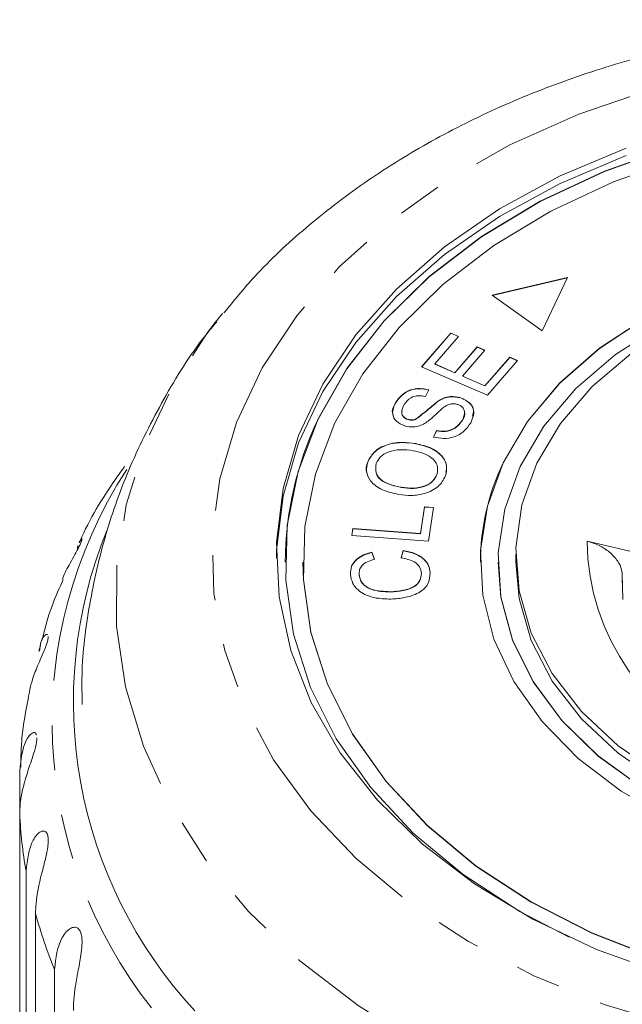
# Model space of a CAD drawing. Units: millimetres. Extents: x -419 to 1413, y -222 to 701.
# Drawn here: x 281 to 315, y 234 to 289 of the extents above; entities that cross this region are included whole.
import ezdxf

# ---------------------------------------------------------------- set-up
doc = ezdxf.new("R2010")
doc.units = ezdxf.units.MM
doc.header["$LTSCALE"] = 2
doc.linetypes.add('PHANTOM', pattern=[12.7, 6.35, -1.27, 1.27, -1.27, 1.27, -1.27])

msp = doc.modelspace()

# ---------------------------------------------------------------- linework, layer by layer
at = {"color": 7, "linetype": 'Continuous', "lineweight": 15}
for p, q in [((311.908, 274.606), (307.664, 273.608)), ((311.9, 274.59), (307.679, 273.598)), ((310.49, 271.607), (311.908, 274.606)), ((307.664, 273.608), (310.49, 271.607)), ((292.049, 272.074), (292.449, 272.578)), ((303.682, 269.582), (305.33, 271.478)), ((303.691, 269.578), (305.33, 271.464)), ((305.767, 271.288), (304.421, 269.739)), ((305.33, 271.478), (305.767, 271.288)), ((305.33, 271.464), (305.33, 271.478)), ((305.33, 271.464), (305.758, 271.278)), ((305.557, 269.245), (306.818, 270.696)), ((305.557, 269.231), (306.818, 270.682)), ((307.253, 270.507), (305.992, 269.056)), ((306.818, 270.696), (307.253, 270.507)), ((306.818, 270.682), (306.818, 270.696)), ((306.818, 270.682), (307.244, 270.497)), ((307.254, 268.508), (308.653, 270.118)), ((307.254, 268.494), (308.653, 270.103)), ((309.091, 269.927), (307.391, 267.971)), ((308.653, 270.118), (309.091, 269.927)), ((308.653, 270.103), (308.653, 270.118)), ((308.653, 270.103), (309.082, 269.917)), ((307.391, 267.971), (303.682, 269.582)), ((304.421, 269.739), (305.557, 269.245)), ((304.421, 269.725), (304.421, 269.739)), ((304.421, 269.725), (305.557, 269.231)), ((305.557, 269.231), (305.557, 269.245)), ((305.992, 269.056), (307.254, 268.508)), ((305.992, 269.042), (305.992, 269.056)), ((305.992, 269.042), (307.254, 268.494)), ((304.082, 268.28), (303.901, 267.907)), ((307.254, 268.494), (307.254, 268.508)), ((305.887, 267.818), (305.887, 267.832)), ((302.231, 267.562), (302.231, 267.576)), ((304.609, 267.632), (304.609, 267.646)), ((302.915, 266.599), (302.915, 266.613)), ((303.339, 266.601), (303.339, 266.615)), ((305.964, 266.529), (305.964, 266.543)), ((304.353, 265.617), (304.525, 265.985)), ((304.353, 265.603), (304.525, 265.971)), ((304.525, 265.971), (304.525, 265.985)), ((303.362, 265.236), (303.362, 265.25)), ((300.647, 264.2), (300.647, 264.215)), ((304.551, 263.494), (304.551, 263.509)), ((302.536, 262.769), (302.536, 262.783)), ((303.617, 260.179), (303.839, 261.684)), ((303.617, 260.165), (303.839, 261.669)), ((303.839, 261.684), (304.349, 261.646)), ((303.839, 261.669), (303.839, 261.684)), ((303.839, 261.669), (304.347, 261.632)), ((304.349, 261.646), (304.067, 259.737)), ((299.748, 260.056), (299.808, 260.461)), ((299.75, 260.056), (299.808, 260.447)), ((299.808, 260.461), (303.617, 260.179)), ((299.808, 260.447), (299.808, 260.461)), ((299.808, 260.447), (303.617, 260.165)), ((304.067, 259.737), (299.748, 260.056)), ((303.617, 260.165), (303.617, 260.179)), ((284.264, 259.225), (284.307, 259.501)), ((313.014, 259.747), (320.064, 258.081)), ((300.874, 259.119), (301.028, 258.721)), ((300.874, 259.105), (300.874, 259.119)), ((300.874, 259.105), (301.028, 258.707)), ((302.524, 258.805), (302.649, 259.215)), ((302.524, 258.791), (302.649, 259.201)), ((302.649, 259.201), (302.649, 259.215)), ((308.995, 258.99), (308.995, 258.566)), ((295.995, 258.566), (295.995, 258.552)), ((296.995, 258.566), (296.995, 258.552)), ((306.995, 258.566), (306.995, 258.552)), ((307.995, 258.566), (307.995, 258.552)), ((300.16, 257.861), (300.16, 257.875)), ((303.676, 257.918), (303.676, 257.932)), ((304.167, 257.964), (304.167, 257.979)), ((314.989, 257.891), (314.986, 257.391)), ((315.024, 256.443), (314.989, 257.891)), ((301.934, 256.88), (301.934, 256.894)), ((282.192, 253.852), (282.1, 253.541)), ((281.024, 244.355), (281.024, 246.781)), ((281.024, 244.355), (281.024, 215.634)), ((281.383, 212.406), (281.383, 241.127)), ((281.919, 238.732), (281.919, 210.01)), ((282.988, 206.862), (282.988, 235.584))]:
    msp.add_line(p, q, dxfattribs=at)
at = {"color": 8, "linetype": 'PHANTOM', "lineweight": 0, "flags": 128}
for points in [[(370.075, 249.993), (368.376, 246.983), (366.203, 244.129), (363.584, 241.468), (360.554, 239.036), (357.151, 236.864), (353.42, 234.981), (349.41, 233.41), (345.173, 232.173), (340.764, 231.286), (336.24, 230.76), (331.662, 230.601), (327.087, 230.813), (322.577, 231.392), (318.19, 232.331), (313.982, 233.618), (310.009, 235.235), (306.323, 237.162), (302.971, 239.374), (299.998, 241.841), (297.442, 244.532), (295.337, 247.411), (293.709, 250.441), (292.581, 253.583), (291.966, 256.795), (291.873, 260.036), (292.303, 263.263), (293.251, 266.435), (294.703, 269.509), (296.642, 272.446), (299.042, 275.208), (301.871, 277.759), (305.093, 280.064), (308.666, 282.095), (312.543, 283.825), (316.673, 285.231), (321.003, 286.295), (325.477, 287.003), (330.035, 287.346), (334.619, 287.319), (339.169, 286.923), (343.625, 286.162), (347.93, 285.048), (352.027, 283.594), (355.862, 281.819), (359.387, 279.746), (362.554, 277.403), (365.324, 274.819), (367.658, 272.03), (369.528, 269.07), (370.908, 265.979), (371.781, 262.797), (372.136, 259.565), (371.967, 256.326), (371.277, 253.122), (370.075, 249.993)], [(375.216, 246.354), (373.436, 243.164), (371.187, 240.125), (368.494, 237.272), (365.387, 234.638), (361.901, 232.253), (358.077, 230.143), (353.957, 228.332), (349.589, 226.841), (345.021, 225.687), (340.305, 224.883), (335.496, 224.438), (330.646, 224.357), (325.812, 224.641), (321.048, 225.286), (316.408, 226.286), (311.945, 227.629), (307.709, 229.3), (303.748, 231.28), (300.107, 233.546), (296.827, 236.073), (293.946, 238.833), (291.496, 241.793), (289.505, 244.921), (287.995, 248.18), (286.983, 251.535), (286.482, 254.946), (286.497, 258.376), (287.027, 261.786), (288.066, 265.136), (289.603, 268.389), (291.621, 271.508), (292.049, 272.074)]]:
    msp.add_lwpolyline(points, dxfattribs=at)
at = {"color": 7, "linetype": 'Continuous', "lineweight": 15, "flags": 128}
for points in [[(317.4, 235.334), (313.545, 236.72), (309.95, 238.42), (306.664, 240.408), (303.734, 242.657), (301.2, 245.135), (299.099, 247.807), (297.459, 250.637), (296.304, 253.584), (295.651, 256.607), (295.507, 259.663), (295.876, 262.71), (296.752, 265.704), (298.122, 268.605), (299.968, 271.37), (302.263, 273.962), (304.976, 276.343), (308.068, 278.481), (311.497, 280.345), (315.212, 281.909)], [(317.892, 281.987), (314.002, 280.614), (310.375, 278.92), (307.063, 276.929), (304.114, 274.67), (301.573, 272.176), (299.474, 269.484), (297.85, 266.633), (297.85, 266.633)], [(317.892, 281.973), (314.002, 280.6), (310.375, 278.906), (307.063, 276.915), (304.114, 274.656), (301.573, 272.162), (299.474, 269.47), (297.85, 266.618)], [(295.496, 258.778), (295.507, 259.239), (295.876, 262.286), (296.752, 265.28), (298.122, 268.18), (299.968, 270.946), (302.263, 273.537), (304.976, 275.919), (308.068, 278.057), (311.497, 279.921), (315.212, 281.485)], [(318.284, 281.336), (314.502, 280.002), (310.975, 278.355), (307.755, 276.419), (304.889, 274.223), (302.418, 271.798), (300.378, 269.181), (298.799, 266.409)], [(356.995, 258.552), (356.855, 260.421), (356.225, 262.904), (355.103, 265.298), (353.51, 267.554), (351.479, 269.628), (349.051, 271.476), (346.277, 273.061), (343.211, 274.35), (339.917, 275.318), (336.462, 275.945), (332.916, 276.217), (329.351, 276.13), (325.84, 275.685), (322.454, 274.891), (319.263, 273.765), (316.331, 272.329), (313.717, 270.612), (311.476, 268.65), (309.652, 266.483), (308.283, 264.154)], [(316.331, 272.343), (313.717, 270.627), (311.476, 268.665), (309.652, 266.497), (308.283, 264.168)], [(317.207, 271.932), (314.612, 270.267), (312.388, 268.353), (310.582, 266.23), (309.232, 263.944)], [(317.24, 246.514), (314.775, 248.208), (312.695, 250.143), (311.046, 252.276), (309.865, 254.559), (309.178, 256.941), (309.001, 259.368), (309.338, 261.787), (310.18, 264.144), (311.51, 266.385), (313.298, 268.462), (315.503, 270.326)], [(297.85, 266.633), (296.724, 263.664), (296.112, 260.62), (296.024, 257.547), (296.46, 254.488), (297.414, 251.489), (298.872, 248.594), (300.814, 245.843), (303.21, 243.278), (306.026, 240.936), (309.22, 238.851), (311.995, 237.4)], [(298.799, 266.409), (297.704, 263.522), (297.109, 260.563), (297.023, 257.575), (297.447, 254.602), (298.374, 251.686), (299.792, 248.871), (301.68, 246.197), (304.009, 243.703), (306.747, 241.426), (309.853, 239.399), (313.281, 237.652), (316.983, 236.209)], [(308.283, 264.168), (307.397, 261.725), (307.012, 259.217), (307.135, 256.696), (307.764, 254.214), (308.887, 251.82), (310.48, 249.563), (312.511, 247.489), (314.938, 245.642), (317.713, 244.057)], [(309.232, 263.944), (308.367, 261.543), (308.006, 259.078), (308.156, 256.603), (308.814, 254.17), (309.966, 251.83), (311.588, 249.634), (313.645, 247.628), (316.092, 245.855)], [(296.995, 258.552), (297.023, 257.561), (297.447, 254.588), (298.374, 251.672), (299.792, 248.856), (301.68, 246.182), (304.009, 243.689), (306.747, 241.412), (309.853, 239.385), (313.281, 237.637), (316.983, 236.195)], [(307.995, 258.552), (308.156, 256.589), (308.814, 254.156), (309.966, 251.816), (311.588, 249.62), (313.645, 247.614), (316.092, 245.841), (318.879, 244.339), (321.945, 243.14), (325.226, 242.27), (328.65, 241.747), (332.146, 241.581), (335.639, 241.778), (339.054, 242.332), (342.319, 243.231), (345.363, 244.458), (348.123, 245.984), (350.539, 247.779), (352.56, 249.803), (354.142, 252.013), (355.252, 254.363), (355.867, 256.802), (355.995, 258.552)], [(353.809, 253.412), (352.479, 251.171), (350.692, 249.094), (348.487, 247.23), (345.913, 245.618), (343.029, 244.296), (339.898, 243.292), (336.59, 242.63), (333.18, 242.324), (329.743, 242.38), (326.357, 242.799), (323.096, 243.569), (320.035, 244.674), (317.24, 246.09), (314.775, 247.784), (312.695, 249.719), (311.046, 251.852), (309.865, 254.135), (309.178, 256.516), (308.995, 258.566)]]:
    msp.add_lwpolyline(points, dxfattribs=at)
at = {"color": 7, "linetype": 'Continuous', "lineweight": 15}
for centre, radius, start, end in [((314.762, 258.482), 18.767, 154.3069, 179.7869), ((319.975, 258.515), 12.98, 154.2541, 179.8398), ((309.713, 250.697), 25.659, 157.8311, 222.8251)]:
    msp.add_arc(centre, radius, start, end, dxfattribs=at)
at = {"color": 8, "linetype": 'PHANTOM', "lineweight": 0}
for centre, radius, start, end in [((308.941, 249.572), 26.091, 147.0098, 218.247), ((325.804, 259.832), 12.79, 180.3822, 250.0515), ((306.745, 245.584), 25.751, 182.7355, 189.9663), ((308.565, 246.023), 27.625, 195.3036, 202.2034)]:
    msp.add_arc(centre, radius, start, end, dxfattribs=at)
at = {"color": 7, "linetype": 'Continuous', "lineweight": 15}
for points, knots in [([(372.024, 271.952), (371.26, 272.89), (369.691, 274.816), (366.853, 277.465), (363.651, 279.941), (360.118, 282.161), (356.301, 284.107), (352.239, 285.757), (347.976, 287.097), (343.556, 288.114), (339.023, 288.799), (334.42, 289.147), (329.793, 289.155), (325.186, 288.823), (320.643, 288.153), (316.207, 287.15), (311.921, 285.819), (307.828, 284.171), (303.969, 282.218), (300.383, 279.976), (297.127, 277.455), (294.479, 275.002), (293.097, 273.301), (292.536, 272.611)], [0, 0, 0, 0, 0.045222, 0.092808, 0.140763, 0.188989, 0.237388, 0.28588, 0.334406, 0.382931, 0.431448, 0.47996, 0.528478, 0.577017, 0.62559, 0.674212, 0.722895, 0.771644, 0.820452, 0.869287, 0.918082, 0.966747, 1, 1, 1, 1]), ([(292.129, 272.106), (291.916, 271.855), (290.777, 270.503), (289.114, 267.796), (287.209, 264.045), (285.81, 260.153), (284.915, 256.199), (284.494, 252.972), (284.538, 251.082), (284.551, 250.523)], [0, 0, 0, 0, 0.042026, 0.225578, 0.405711, 0.582535, 0.756412, 0.927867, 1, 1, 1, 1]), ([(302.231, 267.576), (302.33, 267.715), (302.529, 267.993), (303.009, 268.284), (303.579, 268.378), (303.914, 268.312), (304.082, 268.28)], [0, 0, 0, 0, 0.280811, 0.56016, 0.779885, 1, 1, 1, 1]), ([(302.231, 267.562), (302.33, 267.701), (302.529, 267.978), (303.009, 268.27), (303.579, 268.364), (303.914, 268.298), (304.082, 268.266)], [0, 0, 0, 0, 0.280811, 0.56016, 0.779885, 1, 1, 1, 1]), ([(303.901, 267.907), (303.761, 267.93), (303.482, 267.974), (302.98, 267.83), (302.812, 267.594), (302.709, 267.45)], [0, 0, 0, 0, 0.2809808, 0.5601151, 1, 1, 1, 1]), ([(304.609, 267.646), (304.71, 267.703), (304.911, 267.817), (305.36, 267.934), (305.687, 267.87), (305.887, 267.832)], [0, 0, 0, 0, 0.281401, 0.562089, 1, 1, 1, 1]), ([(304.609, 267.632), (304.71, 267.689), (304.911, 267.803), (305.36, 267.919), (305.687, 267.856), (305.887, 267.818)], [0, 0, 0, 0, 0.281401, 0.562089, 1, 1, 1, 1]), ([(305.887, 267.832), (306.071, 267.748), (306.44, 267.58), (306.715, 267.03), (306.551, 266.648), (306.451, 266.415)], [0, 0, 0, 0, 0.27981, 0.559984, 1, 1, 1, 1]), ([(305.887, 267.818), (306.068, 267.734), (306.432, 267.566), (306.674, 267.152), (306.582, 266.901), (306.544, 266.8)], [0, 0, 0, 0, 0.372551, 0.745587, 1, 1, 1, 1]), ([(302.105, 266.801), (302.087, 266.834), (301.95, 267.077), (302.101, 267.337), (302.231, 267.562)], [0, 0, 0, 0, 0.132835, 1, 1, 1, 1]), ([(302.73, 266.239), (302.556, 266.318), (302.206, 266.475), (301.966, 267), (302.131, 267.358), (302.231, 267.576)], [0, 0, 0, 0, 0.279704, 0.559316, 1, 1, 1, 1]), ([(302.709, 267.45), (302.627, 267.298), (302.505, 267.07), (302.622, 266.793), (302.766, 266.669), (302.865, 266.632), (302.915, 266.613)], [0, 0, 0, 0, 0.49945, 0.749066, 0.874523, 1, 1, 1, 1]), ([(303.339, 266.615), (303.583, 266.802), (304.019, 267.138), (304.429, 267.49), (304.609, 267.646)], [0, 0, 0, 0, 0.558599, 1, 1, 1, 1]), ([(303.339, 266.601), (303.583, 266.788), (304.019, 267.124), (304.429, 267.476), (304.609, 267.632)], [0, 0, 0, 0, 0.558599, 1, 1, 1, 1]), ([(304.939, 267.295), (304.815, 267.191), (304.612, 267.019), (304.352, 266.767), (304.121, 266.56), (303.941, 266.438), (303.851, 266.377)], [0, 0, 0, 0, 0.339993, 0.560091, 0.780158, 1, 1, 1, 1]), ([(305.71, 267.456), (305.633, 267.473), (305.478, 267.507), (305.186, 267.457), (305.033, 267.357), (304.939, 267.295)], [0, 0, 0, 0, 0.280004, 0.559777, 1, 1, 1, 1]), ([(305.964, 266.543), (306.043, 266.71), (306.163, 266.961), (306.034, 267.261), (305.873, 267.395), (305.765, 267.436), (305.71, 267.456)], [0, 0, 0, 0, 0.499116, 0.748669, 0.874364, 1, 1, 1, 1]), ([(302.594, 267.074), (302.58, 267.041), (302.534, 266.932), (302.626, 266.779), (302.765, 266.655), (302.865, 266.618), (302.915, 266.599)], [0, 0, 0, 0, 0.1759868, 0.5869083, 0.7934382, 1, 1, 1, 1]), ([(302.915, 266.613), (302.995, 266.595), (303.138, 266.563), (303.277, 266.599), (303.339, 266.615)], [0, 0, 0, 0, 0.559201, 1, 1, 1, 1]), ([(302.915, 266.599), (302.995, 266.581), (303.138, 266.549), (303.277, 266.585), (303.339, 266.601)], [0, 0, 0, 0, 0.559201, 1, 1, 1, 1]), ([(305.964, 266.529), (306.07, 266.7), (306.176, 266.872), (306.1, 267.035), (306.099, 267.037)], [0, 0, 0, 0, 0.993098, 1, 1, 1, 1]), ([(303.851, 266.377), (303.76, 266.33), (303.579, 266.237), (303.185, 266.15), (302.902, 266.206), (302.73, 266.239)], [0, 0, 0, 0, 0.28127, 0.561931, 1, 1, 1, 1]), ([(306.451, 266.415), (306.341, 266.255), (306.123, 265.937), (305.574, 265.606), (304.924, 265.502), (304.544, 265.579), (304.353, 265.617)], [0, 0, 0, 0, 0.281002, 0.560063, 0.779919, 1, 1, 1, 1]), ([(304.525, 265.985), (304.694, 265.958), (305.032, 265.903), (305.617, 266.102), (305.832, 266.375), (305.964, 266.543)], [0, 0, 0, 0, 0.280937, 0.560041, 1, 1, 1, 1]), ([(304.525, 265.971), (304.694, 265.943), (305.032, 265.889), (305.617, 266.087), (305.832, 266.361), (305.964, 266.529)], [0, 0, 0, 0, 0.280937, 0.560041, 1, 1, 1, 1]), ([(300.647, 264.215), (300.764, 264.431), (300.998, 264.862), (301.779, 265.242), (302.61, 265.348), (303.111, 265.283), (303.362, 265.25)], [0, 0, 0, 0, 0.279584, 0.558528, 0.779069, 1, 1, 1, 1]), ([(300.647, 264.2), (300.764, 264.416), (300.998, 264.848), (301.779, 265.228), (302.61, 265.334), (303.111, 265.269), (303.362, 265.236)], [0, 0, 0, 0, 0.279584, 0.558528, 0.779069, 1, 1, 1, 1]), ([(303.212, 264.842), (302.973, 264.874), (302.494, 264.937), (301.817, 264.812), (301.33, 264.513), (301.197, 264.258), (301.131, 264.131)], [0, 0, 0, 0, 0.280787, 0.560053, 0.779947, 1, 1, 1, 1]), ([(303.362, 265.25), (303.669, 265.175), (304.28, 265.024), (304.913, 264.536), (305.147, 263.957), (305.07, 263.602), (305.032, 263.424)], [0, 0, 0, 0, 0.280326, 0.559494, 0.77963, 1, 1, 1, 1]), ([(303.362, 265.236), (303.669, 265.161), (304.281, 265.01), (304.907, 264.522), (305.131, 264.016), (305.077, 263.733), (305.057, 263.628)], [0, 0, 0, 0, 0.308128, 0.614983, 0.856952, 1, 1, 1, 1]), ([(304.551, 263.509), (304.582, 263.682), (304.645, 264.028), (304.279, 264.465), (303.763, 264.723), (303.396, 264.803), (303.212, 264.842)], [0, 0, 0, 0, 0.279193, 0.558228, 0.778817, 1, 1, 1, 1]), ([(286.935, 263.955), (286.77, 263.723), (285.819, 262.384), (284.935, 260.952), (284.395, 259.693), (284.379, 259.656)], [0, 0, 0, 0, 0.169163, 0.975964, 1, 1, 1, 1]), ([(300.602, 263.605), (300.594, 263.622), (300.505, 263.813), (300.58, 264.016), (300.647, 264.2)], [0, 0, 0, 0, 0.089953, 1, 1, 1, 1]), ([(302.38, 262.376), (302.064, 262.448), (301.435, 262.593), (300.785, 263.085), (300.516, 263.67), (300.604, 264.033), (300.647, 264.215)], [0, 0, 0, 0, 0.280587, 0.559621, 0.779602, 1, 1, 1, 1]), ([(301.131, 264.131), (301.101, 263.953), (301.042, 263.599), (301.518, 263.008), (302.15, 262.868), (302.536, 262.783)], [0, 0, 0, 0, 0.280198, 0.55978, 1, 1, 1, 1]), ([(301.125, 263.659), (301.123, 263.636), (301.113, 263.438), (301.547, 262.996), (302.161, 262.855), (302.536, 262.769)], [0, 0, 0, 0, 0.04862, 0.418151, 1, 1, 1, 1]), ([(305.032, 263.424), (304.918, 263.212), (304.69, 262.788), (303.931, 262.41), (303.121, 262.29), (302.627, 262.347), (302.38, 262.376)], [0, 0, 0, 0, 0.279609, 0.558784, 0.779308, 1, 1, 1, 1]), ([(302.536, 262.783), (302.771, 262.752), (303.24, 262.69), (303.892, 262.838), (304.362, 263.133), (304.488, 263.383), (304.551, 263.509)], [0, 0, 0, 0, 0.280609, 0.559762, 0.779774, 1, 1, 1, 1]), ([(302.536, 262.769), (302.771, 262.738), (303.24, 262.676), (303.892, 262.824), (304.362, 263.119), (304.488, 263.369), (304.551, 263.494)], [0, 0, 0, 0, 0.280609, 0.559762, 0.779774, 1, 1, 1, 1]), ([(284.389, 259.652), (284.434, 259.747), (284.51, 259.908), (284.551, 259.883), (284.522, 259.76), (284.441, 259.566), (284.307, 259.3), (284.108, 258.938), (283.8, 258.367), (283.522, 257.897), (283.446, 257.616), (283.439, 257.59)], [0, 0, 0, 0, 0.17428, 0.295913, 0.374181, 0.453058, 0.520926, 0.607125, 0.737668, 0.975627, 1, 1, 1, 1]), ([(313.014, 259.747), (313.243, 259.676), (313.699, 259.535), (314.306, 259.132), (314.753, 258.647), (314.959, 258.212), (314.981, 257.969), (314.989, 257.891)], [0, 0, 0, 0, 0.227921, 0.455936, 0.680678, 0.896845, 1, 1, 1, 1]), ([(299.667, 257.871), (299.675, 258.025), (299.69, 258.331), (299.982, 258.718), (300.4, 258.985), (300.715, 259.074), (300.874, 259.119)], [0, 0, 0, 0, 0.2800718, 0.5594902, 0.7796307, 1, 1, 1, 1]), ([(299.667, 257.857), (299.675, 258.011), (299.69, 258.317), (299.982, 258.704), (300.4, 258.971), (300.715, 259.06), (300.874, 259.105)], [0, 0, 0, 0, 0.280072, 0.55949, 0.779631, 1, 1, 1, 1]), ([(303.676, 257.932), (303.654, 258.054), (303.61, 258.296), (303.223, 258.664), (302.789, 258.751), (302.524, 258.805)], [0, 0, 0, 0, 0.280869, 0.561138, 1, 1, 1, 1]), ([(302.649, 259.215), (302.876, 259.169), (303.33, 259.077), (303.833, 258.758), (304.112, 258.37), (304.149, 258.109), (304.167, 257.979)], [0, 0, 0, 0, 0.28025, 0.559562, 0.779597, 1, 1, 1, 1]), ([(302.649, 259.201), (302.876, 259.155), (303.33, 259.063), (303.833, 258.743), (304.112, 258.356), (304.149, 258.095), (304.167, 257.964)], [0, 0, 0, 0, 0.28025, 0.559562, 0.779597, 1, 1, 1, 1]), ([(301.028, 258.721), (300.889, 258.681), (300.611, 258.6), (300.309, 258.384), (300.167, 258.125), (300.163, 257.959), (300.16, 257.875)], [0, 0, 0, 0, 0.280513, 0.559546, 0.779536, 1, 1, 1, 1]), ([(301.958, 256.475), (301.638, 256.484), (300.999, 256.502), (300.206, 256.84), (299.761, 257.343), (299.698, 257.695), (299.667, 257.871)], [0, 0, 0, 0, 0.280469, 0.559443, 0.779536, 1, 1, 1, 1]), ([(300.16, 257.875), (300.193, 257.706), (300.258, 257.368), (300.928, 256.926), (301.552, 256.906), (301.934, 256.894)], [0, 0, 0, 0, 0.280346, 0.559592, 1, 1, 1, 1]), ([(300.16, 257.861), (300.193, 257.692), (300.258, 257.354), (300.928, 256.912), (301.552, 256.892), (301.934, 256.88)], [0, 0, 0, 0, 0.280346, 0.559592, 1, 1, 1, 1]), ([(301.934, 256.894), (302.173, 256.909), (302.651, 256.939), (303.28, 257.149), (303.634, 257.53), (303.662, 257.798), (303.676, 257.932)], [0, 0, 0, 0, 0.28113, 0.560398, 0.779908, 1, 1, 1, 1]), ([(301.934, 256.88), (302.173, 256.895), (302.651, 256.925), (303.28, 257.135), (303.634, 257.516), (303.662, 257.784), (303.676, 257.918)], [0, 0, 0, 0, 0.28113, 0.560398, 0.779908, 1, 1, 1, 1]), ([(304.167, 257.979), (304.155, 257.745), (304.131, 257.279), (303.492, 256.768), (302.72, 256.532), (302.212, 256.494), (301.958, 256.475)], [0, 0, 0, 0, 0.279992, 0.558131, 0.778926, 1, 1, 1, 1]), ([(283.483, 257.574), (283.264, 257.099), (282.75, 255.985), (282.448, 254.809), (282.275, 254.134)], [0, 0, 0, 0, 0.426515, 1, 1, 1, 1]), ([(282.634, 254.362), (282.634, 254.36), (282.642, 254.322), (282.611, 254.167), (282.53, 253.895), (282.381, 253.512), (282.12, 252.907), (281.719, 251.992), (281.587, 251.333), (281.506, 250.929)], [0, 0, 0, 0, 0.005303, 0.085606, 0.154701, 0.242459, 0.375362, 0.617624, 1, 1, 1, 1]), ([(282.132, 253.532), (282.157, 253.726), (282.218, 254.195), (282.491, 254.517), (282.587, 254.476), (282.615, 254.464)], [0, 0, 0, 0, 0.332452, 0.804185, 1, 1, 1, 1]), ([(281.525, 250.925), (281.374, 250.178), (281.112, 248.876), (281.093, 247.553), (281.085, 246.989)], [0, 0, 0, 0, 0.573697, 1, 1, 1, 1]), ([(281.024, 246.781), (281.094, 247.413), (281.196, 248.338), (281.681, 248.935), (281.9, 248.969), (281.953, 248.865), (281.973, 248.824)], [0, 0, 0, 0, 0.562418, 0.822542, 0.930519, 1, 1, 1, 1]), ([(281.992, 248.645), (281.993, 248.636), (282.001, 248.57), (281.967, 248.35), (281.878, 247.965), (281.673, 247.328), (281.299, 246.246), (281.052, 245.23), (281.03, 244.543), (281.024, 244.355)], [0, 0, 0, 0, 0.008628, 0.065298, 0.137274, 0.246278, 0.444975, 0.847903, 1, 1, 1, 1]), ([(281.383, 241.127), (281.456, 241.766), (281.562, 242.7), (282.127, 243.367), (282.411, 243.414), (282.55, 243.307), (282.623, 243.112), (282.643, 242.826), (282.605, 242.425), (282.469, 241.774), (282.166, 240.651), (281.945, 239.61), (281.925, 238.921), (281.919, 238.732)], [0, 0, 0, 0, 0.264793, 0.387263, 0.4381, 0.470812, 0.503779, 0.532145, 0.568172, 0.622733, 0.722188, 0.923869, 1, 1, 1, 1]), ([(282.988, 235.584), (283.063, 236.23), (283.172, 237.176), (283.798, 237.909), (284.147, 237.992), (284.337, 237.903), (284.459, 237.72), (284.531, 237.438), (284.55, 237.036), (284.484, 236.373), (284.26, 235.221), (284.07, 234.158), (284.053, 233.466), (284.048, 233.277)], [0, 0, 0, 0, 0.264793, 0.387263, 0.4381, 0.470812, 0.503779, 0.532145, 0.568172, 0.622733, 0.722188, 0.923869, 1, 1, 1, 1])]:
    msp.add_open_spline(points, degree=3, knots=knots, dxfattribs=at)

doc.saveas('drawing.dxf')
